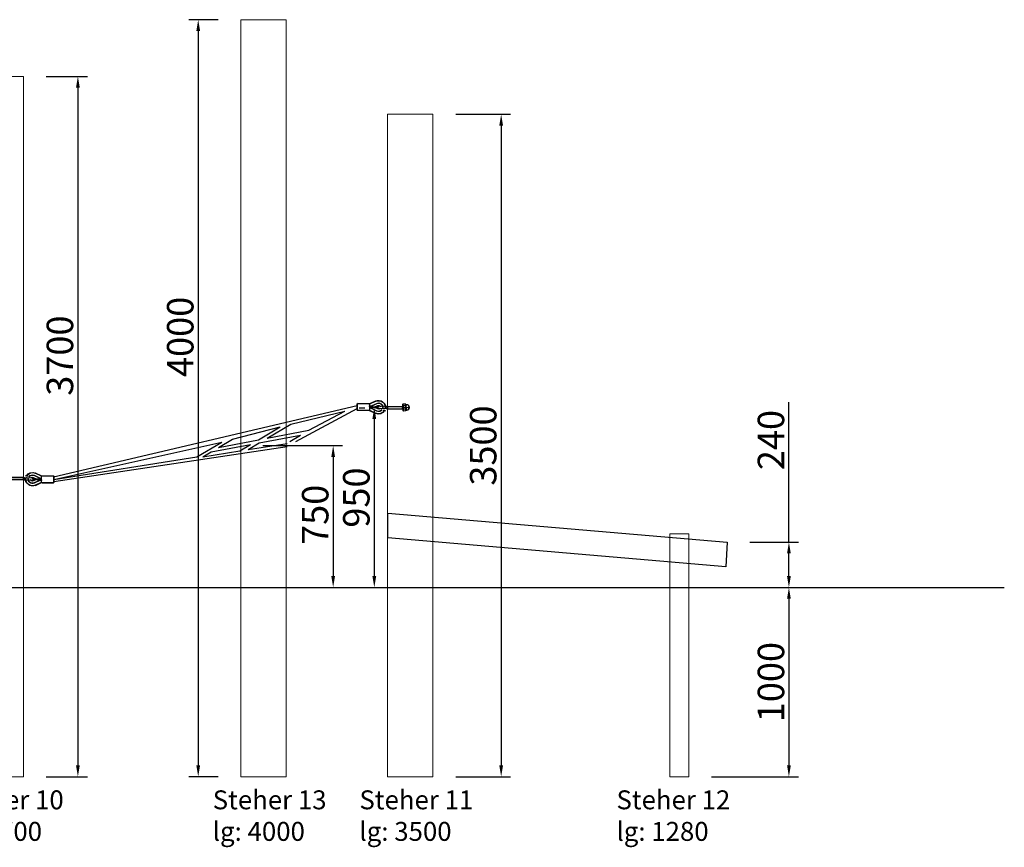
# Model space of a CAD drawing. Units: millimetres. Extents: x -21 to 503815, y -715104 to 15779.
# Drawn here: x 195793 to 200997, y -298504 to -294131 of the extents above; entities that cross this region are included whole.
import ezdxf

# ---------------------------------------------------------------- set-up
doc = ezdxf.new("R2010")
doc.units = ezdxf.units.MM
doc.header["$LTSCALE"] = 0.5
doc.header["$PDMODE"] = 32
doc.header["$PDSIZE"] = -1
for name, color, linetype, lineweight in [('Bem.Grundriß', 5, 'Continuous', 15), ('Knarre', 7, 'Continuous', 15), ('Normál', 1, 'Continuous', 15)]:
    doc.layers.add(name, color=color, linetype=linetype, lineweight=lineweight)
doc.dimstyles.new('ISO-25$0', dxfattribs={"dimscale": 30, "dimtxt": 2, "dimasz": 2.5, "dimexe": 1.25, "dimexo": 3, "dimtad": 1, "dimtxsty": 'Standard', "dimcen": 2.5, "dimadec": 0, "dimazin": 0, "dimtfac": 1, "dimtmove": 0, "dimatfit": 3, "dimfxl": 0, "dimarcsym": 0})

# ---------------------------------------------------------------- blocks, each defined once
blk = doc.blocks.new('HM')
at = {"color": 7, "linetype": 'Continuous'}
for p, q in [((95236.3, -93301.1), (95235.2, -93302.9)), ((95235.2, -93302.9), (95235.2, -93332.9)), ((95250.2, -93301.1), (95236.3, -93301.1)), ((95250.2, -93301.1), (95251.2, -93302.9)), ((95251.2, -93302.9), (95251.2, -93303.9)), ((95251.2, -93303.9), (95255.2, -93303.9)), ((95251.2, -93303.9), (95251.2, -93331.9)), ((95233.5, -93317.9), (95270.9, -93317.9)), ((95235.2, -93332.9), (95236.3, -93334.7)), ((95250.2, -93309.5), (95236.3, -93309.5)), ((95250.2, -93326.3), (95236.3, -93326.3)), ((95236.3, -93334.7), (95250.2, -93334.7)), ((95251.2, -93332.9), (95250.2, -93334.7)), ((95255.2, -93331.9), (95251.2, -93331.9)), ((95251.2, -93331.9), (95251.2, -93332.9))]:
    blk.add_line(p, q, dxfattribs=at)
for centre, radius, start, end in [((95244.4, -93305.3), 9.13, 152.6695, 207.3305), ((95242.1, -93305.3), 9.13, 332.6695, 27.3305), ((95255.2, -93317.9), 14, 270, 90), ((95270.2, -93317.9), 35, 166.1376, 193.8624), ((95244.4, -93330.5), 9.13, 152.6695, 207.3305), ((95216.3, -93317.9), 35, 346.1376, 13.8624), ((95242.1, -93330.5), 9.13, 332.6695, 27.3305)]:
    blk.add_arc(centre, radius, start, end, dxfattribs=at)
blk = doc.blocks.new('Kausche')
for p, q in [((-44773.2, -139974.2, 6339.9), (-44774.6, -139983.7, 6339.9)), ((-44773.6, -139985, 6339.9), (-44771.9, -139973.2, 6339.9)), ((-44771.6, -139974, 6339.9), (-44773, -139983.5, 6339.9)), ((-44772, -139984.9, 6339.9), (-44770.3, -139973, 6339.9)), ((-44690.5, -139989.1), (-44771.9, -139973.3)), ((-44692.1, -139989.2), (-44771.9, -139973.7)), ((-44693.8, -140001.1), (-44771.3, -139986.1)), ((-44692.2, -140000.9), (-44771.2, -139985.6)), ((-44604.5, -140005.3), (-44633.7, -139984.2)), ((-44603.1, -140004.7), (-44632.2, -139983.6)), ((-44626, -139973.5), (-44596.3, -139995)), ((-44624.5, -139972.9), (-44594.8, -139994.3)), ((-44693.7, -140000.5), (-44693.8, -140001.1)), ((-44693, -139995.6), (-44693.7, -140000.5)), ((-44690.4, -140001), (-44693.7, -140000.5)), ((-44692.2, -139989.8), (-44692.9, -139994.7)), ((-44692.1, -139989.2), (-44692.2, -139989.8)), ((-44688.8, -139990.3), (-44692.2, -139989.8)), ((-44692.1, -140000.3), (-44692.2, -140000.9)), ((-44691.4, -139995.4), (-44692.1, -140000.3)), ((-44688.8, -140000.8), (-44692.1, -140000.3)), ((-44690.6, -139989.6), (-44691.3, -139994.6)), ((-44690.5, -139989.1), (-44690.6, -139989.6)), ((-44687.2, -139990.1), (-44690.6, -139989.6)), ((-44690.4, -140001), (-44678.5, -140002.7)), ((-44688.8, -139990.3), (-44676.9, -139992)), ((-44687.2, -139990.1), (-44675.3, -139991.8)), ((-44686.8, -140014.4), (-44675, -140012.3)), ((-44647.6, -140007.1), (-44678.5, -140002.7)), ((-44676.9, -139992), (-44646.1, -139996.4)), ((-44646, -140006.9), (-44676.9, -140002.5)), ((-44675.3, -139991.8), (-44644.5, -139996.2)), ((-44644.4, -140011.5), (-44625, -140006.8)), ((-44643, -140010.9), (-44623.5, -140006.2)), ((-44624.8, -140005.9), (-44641.2, -139994.4)), ((-44641.2, -140023.7), (-44606.3, -140014.7)), ((-44623.3, -140005.2), (-44639.7, -139993.7)), ((-44639.7, -140023.1), (-44604.9, -140014.1)), ((-44602.4, -140027.4), (-44637.9, -140036.5)), ((-44637.3, -140004), (-44624.8, -140005.9)), ((-44625, -140006.8), (-44637.3, -140004)), ((-44601, -140026.7), (-44636.4, -140035.9)), ((-44635.8, -140003.4), (-44623.3, -140005.2)), ((-44623.5, -140006.2), (-44635.8, -140003.4)), ((-44605.7, -140011.2), (-44625, -140006.8)), ((-44624.8, -140005.9), (-44605.2, -140008.8)), ((-44604.2, -140010.6), (-44623.5, -140006.2)), ((-44623.3, -140005.2), (-44603.7, -140008.2)), ((-44606.3, -140014.6), (-44605.7, -140011.2)), ((-44606.3, -140014.7), (-44606.3, -140014.6)), ((-44601.4, -140014), (-44606.2, -140014.1)), ((-44605.2, -140008.8), (-44605.7, -140011.2)), ((-44605.2, -140008.8), (-44604.6, -140005.4)), ((-44604.9, -140014.1), (-44604.8, -140013.9)), ((-44604.8, -140013.9), (-44604.2, -140010.6)), ((-44604.7, -140005.9), (-44600.3, -140007.8)), ((-44600, -140013.3), (-44604.7, -140013.5)), ((-44604.6, -140005.4), (-44604.5, -140005.3)), ((-44603.7, -140008.2), (-44604.2, -140010.6)), ((-44603.7, -140008.2), (-44603.1, -140004.8)), ((-44603.2, -140005.3), (-44598.8, -140007.2)), ((-44603.1, -140004.8), (-44603.1, -140004.7)), ((-44596.8, -139996.8), (-44602.2, -140025.4)), ((-44601.4, -140014), (-44600.6, -140017)), ((-44595.4, -139996.2), (-44600.8, -140024.8)), ((-44600.5, -140029.3), (-44541.6, -140040.4)), ((-44600.3, -140007.8), (-44598.4, -140005.3)), ((-44600, -140013.3), (-44599.2, -140016.3)), ((-44599.1, -140028.6), (-44540.1, -140039.8)), ((-44598.8, -140007.2), (-44597, -140004.6)), ((-44593.8, -139993.9), (-44534.9, -140005)), ((-44592.4, -139993.3), (-44533.4, -140004.4)), ((-44538.8, -140038.5), (-44533, -140007.8)), ((-44537.3, -140037.9), (-44531.5, -140007.2))]:
    blk.add_line(p, q)
for centre, radius, start, end in [((-44646.7, -140002.2), 35.4, 54.1313, 181.2257), ((-44645.2, -140001.6), 35.4, 54.1313, 181.2257), ((-44646.7, -140002.2), 22.2, 54.1313, 175.922), ((-44645.2, -140001.6), 22.2, 54.1313, 175.922), ((-44646.7, -140002.2), 35.4, 198.7743, 284.4487), ((-44645.2, -140001.6), 35.4, 198.7743, 284.4487), ((-44646.7, -140002.2), 22.2, 204.078, 284.4487), ((-44645.2, -140001.6), 22.2, 204.078, 284.4487), ((-44646.7, -140002.2), 9.6, 54.872, 155.7711), ((-44645.2, -140001.6), 9.6, 54.872, 155.7711), ((-44646.7, -140002.2), 9.6, 224.2289, 283.708), ((-44645.2, -140001.6), 9.6, 224.2289, 283.708), ((-44646.8, -140001.7), 5.4, 261.8771, 81.8771), ((-44645.2, -140001.6), 5.4, 261.8771, 81.8771), ((-44646.7, -140002.2), 9.6, 283.708, 349.29), ((-44645.2, -140001.6), 9.6, 283.708, 349.29), ((-44646.7, -140002.2), 9.6, 349.29, 54.872), ((-44645.2, -140001.6), 9.6, 349.29, 54.872), ((-44600.1, -140026.9), 2.4, 190.9488, 259.29), ((-44598.6, -140026.3), 2.4, 190.9488, 259.29), ((-44594.3, -139996.3), 2.4, 79.29, 147.6312), ((-44592.8, -139995.6), 2.4, 79.29, 147.6312), ((-44539.7, -140037.4), 2.4, 259.29, 349.29), ((-44535.3, -140007.4), 2.4, 349.29, 79.29), ((-44533.9, -140006.8), 2.4, 349.29, 79.29), ((-44541.1, -140038.1), 2.4, 259.29, 349.29)]:
    blk.add_arc(centre, radius, start, end)
at = {"extrusion": (0, 0, -1)}
for centre, major_axis, start_param, end_param in [((-44689.6, -139995.6), (-0.76, -5.35), 0, 1.490804), ((-44689.6, -139995.6), (0.76, 5.35), 4.632397, 4.792381), ((-44689.6, -139995.6), (0.76, 5.35), 4.792381, 6.283185), ((-44688, -139995.5), (-0.76, -5.35), 0, 1.490804), ((-44688, -139995.5), (0.76, 5.35), 4.632397, 4.792381), ((-44688, -139995.5), (0.76, 5.35), 4.792381, 6.283185)]:
    blk.add_ellipse(centre, major_axis=major_axis, ratio=0.624218, start_param=start_param, end_param=end_param, dxfattribs=at)
for points, knots in [([(-44602.2, -140025.4), (-44602.3, -140025.7), (-44602.3, -140025.9), (-44602.4, -140026.7), (-44602.4, -140027.1), (-44602.4, -140027.3), (-44602.4, -140027.4), (-44602.4, -140027.4)], [1.9372068, 1.9372068, 1.9372068, 1.9372068, 2.056586, 2.056586, 2.3943081, 2.3943081, 2.5154045, 2.5154045, 2.5154045, 2.5154045]), ([(-44600.8, -140024.8), (-44600.8, -140025), (-44600.8, -140025.2), (-44600.9, -140026), (-44601, -140026.4), (-44601, -140026.7), (-44601, -140026.7), (-44601, -140026.7)], [1.9372068, 1.9372068, 1.9372068, 1.9372068, 2.056586, 2.056586, 2.3943081, 2.3943081, 2.5154045, 2.5154045, 2.5154045, 2.5154045]), ([(-44596.3, -139995), (-44596.3, -139995), (-44596.3, -139995), (-44596.5, -139995.4), (-44596.6, -139995.9), (-44596.8, -139996.6), (-44596.8, -139996.7), (-44596.8, -139996.8)], [2.5154045, 2.5154045, 2.5154045, 2.5154045, 2.7037961, 2.7037961, 3.0328169, 3.0328169, 3.0795809, 3.0795809, 3.0795809, 3.0795809]), ([(-44594.8, -139994.3), (-44594.8, -139994.3), (-44594.9, -139994.4), (-44595, -139994.8), (-44595.2, -139995.3), (-44595.3, -139996), (-44595.3, -139996.1), (-44595.4, -139996.2)], [2.5154045, 2.5154045, 2.5154045, 2.5154045, 2.7037961, 2.7037961, 3.0328169, 3.0328169, 3.0795809, 3.0795809, 3.0795809, 3.0795809])]:
    blk.add_open_spline(points, degree=3, knots=knots)
at = {"xscale": -1, "rotation": 346.8770806771662}
for p in [(69162, -70720.3, 6339.9), (69163.6, -70720.2, 6339.9)]:
    blk.add_blockref('HM', p, dxfattribs=at)
blk = doc.blocks.new('*D92')
at = {"layer": 'Bem.Grundriß', "color": 0, "lineweight": -2, "transparency": 16777216}
for p, q in [((197078.9, -296381), (197500.1, -296381)), ((197450.1, -296441), (197450.1, -297071)), ((197487.1, -297131), (197500.1, -297131))]:
    blk.add_line(p, q, dxfattribs=at)
at = {"layer": 'Bem.Grundriß', "color": 0, "transparency": 16777216}
for points in [[(197440.1, -296441), (197460.1, -296441), (197450.1, -296381)], [(197440.1, -297071), (197460.1, -297071), (197450.1, -297131)]]:
    blk.add_solid(points, dxfattribs=at)
at = {"layer": 'Defpoints', "color": 0, "transparency": 16777216}
for p in [(196958.9, -296381, -1600.9), (197367.1, -297131), (197450.1, -297131)]:
    blk.add_point(p, dxfattribs=at)
at = {"layer": 'Bem.Grundriß', "color": 0, "transparency": 16777216, "insert": (197355.1, -296747.2), "char_height": 140, "attachment_point": 5, "rotation": 90}
blk.add_mtext('\\A1;750', dxfattribs=at)
blk = doc.blocks.new('*D93')
at = {"layer": 'Bem.Grundriß', "color": 0, "lineweight": -2, "transparency": 16777216}
for p, q in [((197587.1, -296181), (197617.5, -296181)), ((197667.5, -296241), (197667.5, -297071)), ((197547.5, -297131), (197617.5, -297131))]:
    blk.add_line(p, q, dxfattribs=at)
at = {"layer": 'Bem.Grundriß', "color": 0, "transparency": 16777216}
for points in [[(197657.5, -296241), (197677.5, -296241), (197667.5, -296181)], [(197657.5, -297071), (197677.5, -297071), (197667.5, -297131)]]:
    blk.add_solid(points, dxfattribs=at)
at = {"layer": 'Defpoints', "color": 0, "transparency": 16777216}
for p in [(197707.1, -296181, -2000.9), (197667.5, -297131), (197667.5, -297131)]:
    blk.add_point(p, dxfattribs=at)
at = {"layer": 'Bem.Grundriß', "color": 0, "transparency": 16777216, "insert": (197572.5, -296656), "char_height": 140, "attachment_point": 5, "rotation": 90}
blk.add_mtext('\\A1;950', dxfattribs=at)
blk = doc.blocks.new('*D96')
at = {"layer": 'Bem.Grundriß', "color": 0, "lineweight": -2, "transparency": 16777216}
for p, q in [((195933.3, -294431), (196150.9, -294431)), ((196100.9, -294491), (196100.9, -298071)), ((195933.3, -298131), (196150.9, -298131))]:
    blk.add_line(p, q, dxfattribs=at)
at = {"layer": 'Bem.Grundriß', "color": 0, "transparency": 16777216}
for points in [[(196090.9, -294491), (196110.9, -294491), (196100.9, -294431)], [(196090.9, -298071), (196110.9, -298071), (196100.9, -298131)]]:
    blk.add_solid(points, dxfattribs=at)
at = {"layer": 'Defpoints', "color": 0, "transparency": 16777216}
for p in [(195813.3, -294431, 2694.7), (195813.3, -298131, 2694.7), (196100.9, -298131)]:
    blk.add_point(p, dxfattribs=at)
at = {"layer": 'Bem.Grundriß', "color": 0, "transparency": 16777216, "insert": (196005.9, -295906), "char_height": 140, "attachment_point": 5, "rotation": 90}
blk.add_mtext('\\A1;3700', dxfattribs=at)
blk = doc.blocks.new('*D97')
at = {"layer": 'Bem.Grundriß', "color": 0, "lineweight": -2, "transparency": 16777216}
for p, q in [((196842.4, -294131), (196686.8, -294131)), ((196736.8, -294191), (196736.8, -298071)), ((196842.4, -298131), (196686.8, -298131))]:
    blk.add_line(p, q, dxfattribs=at)
at = {"layer": 'Bem.Grundriß', "color": 0, "transparency": 16777216}
for points in [[(196726.8, -294191), (196746.8, -294191), (196736.8, -294131)], [(196726.8, -298071), (196746.8, -298071), (196736.8, -298131)]]:
    blk.add_solid(points, dxfattribs=at)
at = {"layer": 'Defpoints', "color": 0, "transparency": 16777216}
for p in [(196962.4, -294131, 2694.7), (196736.8, -298131), (196962.4, -298131, 2694.7)]:
    blk.add_point(p, dxfattribs=at)
at = {"layer": 'Bem.Grundriß', "color": 0, "transparency": 16777216, "insert": (196641.8, -295806.9), "char_height": 140, "attachment_point": 5, "rotation": 90}
blk.add_mtext('\\A1;4000', dxfattribs=at)
blk = doc.blocks.new('*D98')
at = {"layer": 'Bem.Grundriß', "color": 0, "lineweight": -2, "transparency": 16777216}
for p, q in [((198097.7, -294631), (198388, -294631)), ((198338, -294691), (198338, -298071)), ((198097.7, -298131), (198388, -298131))]:
    blk.add_line(p, q, dxfattribs=at)
at = {"layer": 'Bem.Grundriß', "color": 0, "transparency": 16777216}
for points in [[(198328, -294691), (198348, -294691), (198338, -294631)], [(198328, -298071), (198348, -298071), (198338, -298131)]]:
    blk.add_solid(points, dxfattribs=at)
at = {"layer": 'Defpoints', "color": 0, "transparency": 16777216}
for p in [(197977.7, -294631, 2694.7), (197977.7, -298131, 2694.7), (198338, -298131)]:
    blk.add_point(p, dxfattribs=at)
at = {"layer": 'Bem.Grundriß', "color": 0, "transparency": 16777216, "insert": (198243, -296381), "char_height": 140, "attachment_point": 5, "rotation": 90}
blk.add_mtext('\\A1;3500', dxfattribs=at)
blk = doc.blocks.new('*D100')
at = {"layer": 'Bem.Grundriß', "color": 0, "lineweight": -2, "transparency": 16777216}
for p, q in [((199858.9, -296891.1), (199858.9, -296152)), ((199651.7, -296891.1), (199908.9, -296891.1)), ((199858.9, -297071), (199858.9, -296951.1)), ((199450.2, -297131), (199908.9, -297131))]:
    blk.add_line(p, q, dxfattribs=at)
at = {"layer": 'Bem.Grundriß', "color": 0, "transparency": 16777216}
for points in [[(199848.9, -296951.1), (199868.9, -296951.1), (199858.9, -296891.1)], [(199848.9, -297071), (199868.9, -297071), (199858.9, -297131)]]:
    blk.add_solid(points, dxfattribs=at)
at = {"layer": 'Defpoints', "color": 0, "transparency": 16777216}
for p in [(199531.7, -296891.1, 3670.9), (199858.9, -296891.1), (199330.2, -297131, 7165.6)]:
    blk.add_point(p, dxfattribs=at)
at = {"layer": 'Bem.Grundriß', "color": 0, "transparency": 16777216, "insert": (199763.9, -296352), "char_height": 140, "attachment_point": 5, "rotation": 90}
blk.add_mtext('\\A1;240', dxfattribs=at)
blk = doc.blocks.new('*D101')
at = {"layer": 'Bem.Grundriß', "color": 0, "lineweight": -2, "transparency": 16777216}
for p, q in [((199450.2, -297131), (199908.9, -297131)), ((199858.9, -297191), (199858.9, -298071)), ((199450.2, -298131), (199908.9, -298131))]:
    blk.add_line(p, q, dxfattribs=at)
at = {"layer": 'Bem.Grundriß', "color": 0, "transparency": 16777216}
for points in [[(199848.9, -297191), (199868.9, -297191), (199858.9, -297131)], [(199848.9, -298071), (199868.9, -298071), (199858.9, -298131)]]:
    blk.add_solid(points, dxfattribs=at)
at = {"layer": 'Defpoints', "color": 0, "transparency": 16777216}
for p in [(199330.2, -297131, 7165.6), (199330.2, -298131, 7165.6), (199858.9, -298131)]:
    blk.add_point(p, dxfattribs=at)
at = {"layer": 'Bem.Grundriß', "color": 0, "transparency": 16777216, "insert": (199763.9, -297631), "char_height": 140, "attachment_point": 5, "rotation": 90}
blk.add_mtext('\\A1;1000', dxfattribs=at)

msp = doc.modelspace()

# ---------------------------------------------------------------- linework, layer by layer
for p, q in [((195972.828, -296547.184, 2694.704), (197576.769, -296170.067, 2694.704)), ((197226.277, -296268.423, 2538.15), (197512.623, -296199.599, 2502.14)), ((197252.208, -296359.885, 2845.404), (197576.691, -296184.676, 2694.704)), ((197322.157, -296300.175, 2753.565), (197512.623, -296199.599, 2502.14)), ((196917.319, -296348.106, 2579.842), (197170.789, -296282.734, 2545.638)), ((197055.896, -296350.886, 2723.522), (197170.789, -296282.734, 2545.638)), ((197102.089, -296342.088, 2664.641), (197226.277, -296268.423, 2472.367)), ((197102.089, -296342.088, 2758.323), (197322.157, -296300.175, 2716.182)), ((195974.11, -296559.889, 2694.704), (196861.831, -296362.417, 2587.33)), ((196729.866, -296440.82, 2809.384), (196861.831, -296362.417, 2587.33)), ((196844.881, -296391.075, 2626.211), (196917.319, -296348.106, 2514.059)), ((196844.881, -296391.075, 2807.576), (197055.896, -296350.886, 2767.169)), ((197059.769, -296367.191, 3565.209), (197277.176, -296326.635, 4421.268)), ((197220.935, -296359.718, 2872.651), (197277.176, -296326.635, 2806.485)), ((195974.071, -296571.158, 2694.704), (197206.204, -296385.748, 2894.476)), ((196761.291, -296440.658, 2816.883), (196957.176, -296409.443, 2851.139)), ((196761.291, -296440.658, 2755.63), (196805.033, -296414.711, 2687.905)), ((196805.033, -296414.711, 2562.163), (197014.019, -296375.726, 3385.065)), ((196957.176, -296409.443, 2876.364), (197014.019, -296375.726, 2788.358)), ((197000.058, -296402.61, 2822.611), (197059.769, -296367.191, 2730.164)), ((197000.058, -296402.61, 2858.638), (197206.289, -296369.747, 2894.704)), ((195974.11, -296559.889, 2694.704), (196729.866, -296440.82, 2809.384)), ((188103.209, -297131.049, 3494.704), (200997.239, -297131.049, 3494.704))]:
    msp.add_line(p, q)
at = {"ltscale": 140}
msp.add_line((196790.12, -296404.954, 2698.357), (196790.12, -296404.954, 2698.357), dxfattribs=at)
msp.add_lwpolyline([(199531.732, -296891.101), (199525.204, -297021.932), (197738.889, -296869.059), (197738.889, -296739.215)], close=True)
at = {"layer": 'Normál'}
for points, elevation in [([(196962.433, -298131.049), (197202.433, -298131.049), (197202.433, -294131.049), (196962.433, -294131.049)], 2694.704), ([(195573.293, -298131.049), (195813.293, -298131.049), (195813.293, -294431.049), (195573.293, -294431.049)], 2694.704), ([(197737.715, -298131.049), (197977.715, -298131.049), (197977.715, -294631.049), (197737.715, -294631.049)], 2694.704), ([(199230.162, -298131.049), (199330.162, -298131.049), (199330.162, -296848.031), (199230.162, -296848.031)], 3494.704)]:
    msp.add_lwpolyline(points, close=True, dxfattribs=dict(at, elevation=elevation))

# ---------------------------------------------------------------- block references
at = {"xscale": -1}
for p, rotation in [((180619.078, -150225.387, 2694.704), 348.9839187979898), ((212931.761, -442512.142, 2694.704), 168.9839187979897)]:
    msp.add_blockref('Kausche', p, dxfattribs=dict(at, rotation=rotation))

# ---------------------------------------------------------------- texts
at = {"layer": 'Knarre', "char_height": 100, "attachment_point": 1}
for s, insert in [('{\\fComic Sans MS|b0|i0|c0|p66;Steher 10\\Plg: 3700}', (195424.368, -298203.054, 2694.704)), ('{\\fComic Sans MS|b0|i0|c0|p66;Steher 13\\Plg: 4000}', (196813.508, -298203.054, 2694.704)), ('{\\fComic Sans MS|b0|i0|c0|p66;Steher 11\\Plg: 3500}', (197588.79, -298203.054, 2694.704)), ('{\\fComic Sans MS|b0|i0|c0|p66;Steher 12\\Plg: 1280}', (198947.377, -298203.054, 2694.704))]:
    msp.add_mtext_dynamic_manual_height_columns(s, width=780.91084, gutter_width=1583.762, heights=[0], dxfattribs=dict(at, insert=insert))

# ---------------------------------------------------------------- dimensions: what is measured, and where the dimension line sits
at = {"layer": 'Bem.Grundriß'}
for base, p1, p2, picture, middle in [((196736.782, -298131.049), (196962.433, -294131.049, 2694.704), (196962.433, -298131.049, 2694.704), '*D97', (196736.782, -295806.894)), ((196100.86, -298131.049), (195813.293, -294431.049, 2694.704), (195813.293, -298131.049, 2694.704), '*D96', (196100.86, -295906.032)), ((199858.896, -296891.101, -3670.92), (199330.162, -297131.049, 3494.704), (199531.732, -296891.101), '*D100', (199858.896, -296352.018, -3670.92))]:
    dim = msp.add_linear_dim(base=base, p1=p1, p2=p2, angle=90, dimstyle='ISO-25$0', override={"dimscale": 40, "dimtxt": 3.5, "dimasz": 1.5, "dimdec": 0, "dimtdec": 4, "dimtolj": 1, "dimtzin": 0}, dxfattribs=at)
    dim.commit()
    dim.dimension.update_dxf_attribs({"geometry": picture, "text_midpoint": middle, "dimtype": 160})
for base, p1, p2, picture, middle in [((198337.992, -298131.049), (197977.715, -294631.049, 2694.704), (197977.715, -298131.049, 2694.704), '*D98', (198242.992, -296381.049)), ((197667.548, -297131.049, 4495.604), (197707.09, -296181.049, 2494.704), (197667.548, -297131.049, 4495.604), '*D93', (197572.548, -296656.049, 4495.604)), ((199858.896, -298131.049, -3670.92), (199330.162, -297131.049, 3494.704), (199330.162, -298131.049, 3494.704), '*D101', (199763.896, -297631.049, -3670.92))]:
    dim = msp.add_linear_dim(base=base, p1=p1, p2=p2, angle=90, dimstyle='ISO-25$0', override={"dimscale": 40, "dimtxt": 3.5, "dimasz": 1.5, "dimdec": 0, "dimtdec": 4, "dimtolj": 1, "dimtzin": 0}, dxfattribs=at)
    dim.commit()
    dim.dimension.update_dxf_attribs({"geometry": picture, "text_midpoint": middle})
dim = msp.add_linear_dim(base=(197450.108, -297131.049, 4495.604), p1=(196958.932, -296381.049, 2894.704), p2=(197367.097, -297131.049, 4495.604), angle=90, text='750', dimstyle='ISO-25$0', override={"dimscale": 40, "dimtxt": 3.5, "dimasz": 1.5, "dimdec": 0, "dimtdec": 4, "dimtolj": 1, "dimtzin": 0}, dxfattribs=at)
dim.commit()
dim.dimension.update_dxf_attribs({"geometry": '*D92', "text_midpoint": (197450.108, -296747.204, 4495.604), "dimtype": 160})

doc.saveas('drawing.dxf')
